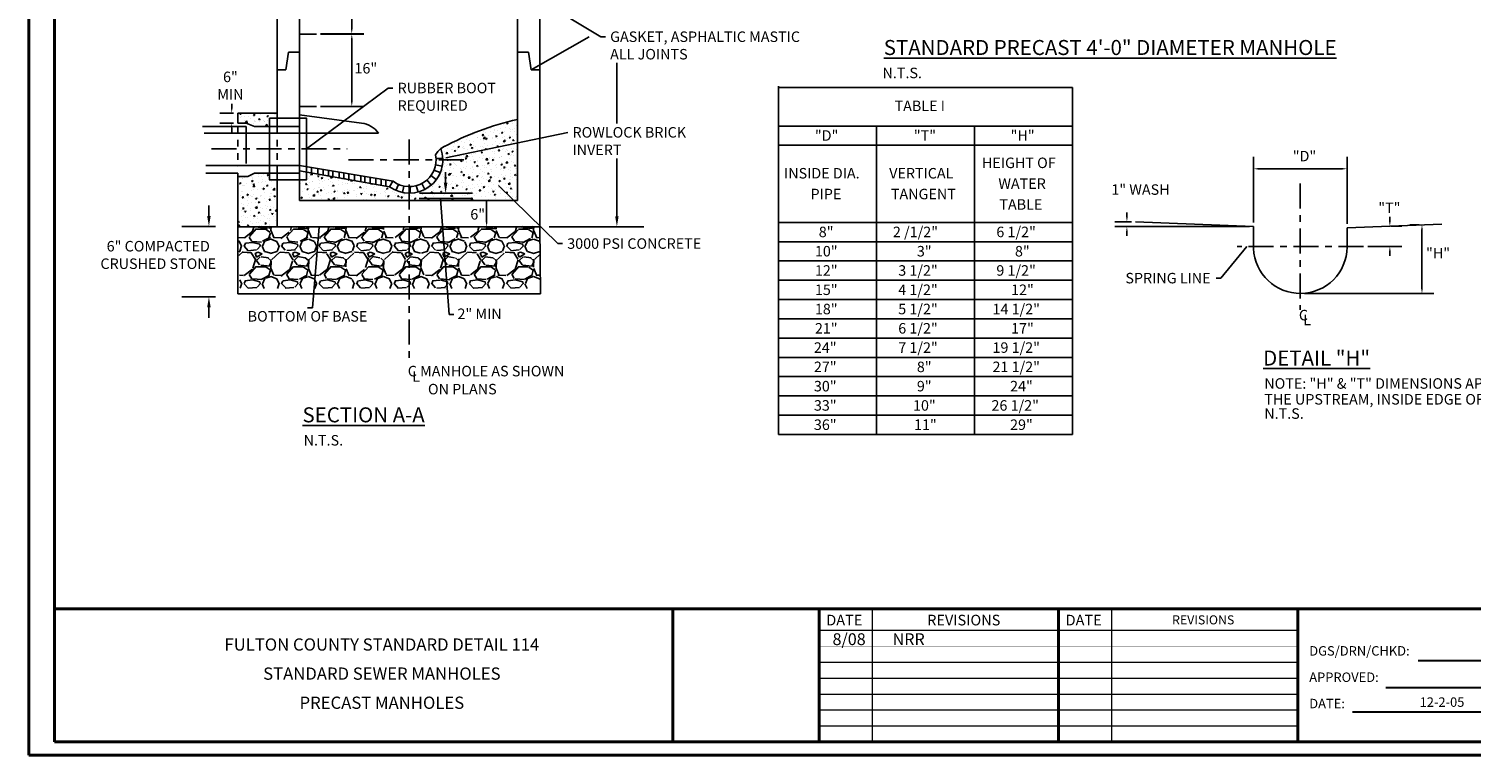
# Model space of a CAD drawing. Units: feet. Extents: x 1 to 33.6, y -0.5 to 22.2.
# Drawn here: x 1 to 22.6, y -0.5 to 10.4 of the extents above; entities that cross this region are included whole.
import ezdxf
from ezdxf.enums import TextEntityAlignment as Align

# ---------------------------------------------------------------- set-up
doc = ezdxf.new("R2010")
doc.units = ezdxf.units.FT
doc.header["$MEASUREMENT"] = 0
doc.linetypes.add('CENTER2', pattern=[1.125, 0.75, -0.125, 0.125, -0.125])
doc.linetypes.add('HIDDEN2', pattern=[0.1875, 0.125, -0.0625])
for name, color, linetype in [('DDINSERT', 255, 'Continuous'), ('DWG', 250, 'Continuous'), ('S-DIMS', 1, 'Continuous')]:
    doc.layers.add(name, color=color, linetype=linetype)
doc.layers.add('Level 60', color=7, linetype='Continuous', lineweight=0)
doc.styles.add('L100', font='simplex.shx', dxfattribs={"height": 0.1})
doc.styles.add('L70', font='simplex.shx', dxfattribs={"height": 0.07})
doc.styles.add('Style-CHAR_FAST_FONT', font='CHAR_FAST_FONT.shx')
doc.dimstyles.get("Standard").update_dxf_attribs({"dimtxt": 0.07, "dimasz": 0.07, "dimexe": 0.18, "dimexo": 0.0625, "dimgap": 0.07, "dimtad": 1, "dimdec": 4, "dimzin": 0, "dimdsep": 46, "dimtxsty": 'L70', "dimcen": 0.09, "dimadec": 0, "dimazin": 0, "dimtfac": 1, "dimtdec": 4, "dimtofl": 0, "dimtmove": 2, "dimatfit": 0, "dimfxl": 1, "dimtolj": 1, "dimtzin": 0, "dimarcsym": 0})

# ---------------------------------------------------------------- blocks, each defined once
blk = doc.blocks.new('Template3')
at = {"layer": 'Level 60', "color": 250, "linetype": 'Continuous', "lineweight": 40}
for p, q in [((-1.779, -0.844), (-1.779, 13.182)), ((18.398, -0.844), (-1.779, -0.844))]:
    blk.add_line(p, q, dxfattribs=at)
at = {"layer": 'Level 60', "color": 7, "linetype": 'Continuous', "lineweight": 40}
for p, q in [((-1.542, 13.059), (-1.542, -0.721)), ((-1.542, 0.509), (18.275, 0.509)), ((4.18, 0.509), (4.18, -0.721)), ((5.532, 0.509), (5.532, -0.721)), ((7.746, 0.509), (7.746, -0.721)), ((9.961, 0.509), (9.961, -0.721)), ((-1.542, -0.721), (18.275, -0.721))]:
    blk.add_line(p, q, dxfattribs=at)
at = {"layer": 'Level 60', "color": 7, "linetype": 'Continuous', "lineweight": 13}
for p, q in [((6.024, 0.509), (6.024, -0.721)), ((8.238, 0.509), (8.238, -0.721)), ((5.532, 0.313), (9.961, 0.313)), ((5.532, 0.017), (9.961, 0.017)), ((5.532, -0.13), (9.961, -0.13)), ((5.532, -0.278), (9.961, -0.278)), ((5.532, -0.426), (9.961, -0.426)), ((5.532, -0.573), (9.961, -0.573))]:
    blk.add_line(p, q, dxfattribs=at)
at = {"layer": 'Level 60', "color": 7, "linetype": 'Continuous', "lineweight": 30}
for p, q in [((11.075, 0.033), (11.961, 0.033)), ((10.773, -0.217), (11.961, -0.217)), ((10.465, -0.442), (11.961, -0.442))]:
    blk.add_line(p, q, dxfattribs=at)
at = {"layer": 'Level 60', "color": 7, "linetype": 'Continuous', "lineweight": 13, "const_width": 0.000781}
blk.add_lwpolyline([(5.532, 0.165), (9.961, 0.165)], dxfattribs=at)
at = {"layer": 'Level 60', "color": 7, "linetype": 'Continuous', "lineweight": 30, "style": 'Style-CHAR_FAST_FONT'}
for s, height, p in [('DATE', 0.0984, (5.765, 0.406)), ('REVISIONS', 0.0984, (6.87, 0.406)), ('DATE', 0.0984, (7.979, 0.406)), ('REVISIONS', 0.0837, (9.085, 0.408))]:
    blk.add_text(s, height=height, rotation=0, dxfattribs=at).set_placement(p, align=Align.MIDDLE_CENTER)
blk.add_text('12-2-05', height=0.0875, rotation=0, dxfattribs=at).set_placement((11.087, -0.353), align=Align.MIDDLE_LEFT)
at = {"layer": 'Level 60', "color": 7, "linetype": 'Continuous', "lineweight": 30, "rotation": 0, "style": 'Style-CHAR_FAST_FONT'}
for s, insert, char_height, attachment_point, line_spacing_factor in [('FULTON COUNTY STANDARD DETAIL 114\\PSTANDARD SEWER MANHOLES\\PPRECAST MANHOLES', (1.487, -0.104), 0.11319, 5, 1.428271), ('DGS/DRN/CHKD:\\PAPPROVED:\\PDATE:', (10.066, -0.134), 0.0875, 4, 1.671428)]:
    blk.add_mtext(s, dxfattribs=dict(at, insert=insert, char_height=char_height, attachment_point=attachment_point, line_spacing_factor=line_spacing_factor))
blk = doc.blocks.new('REV')
at = {"layer": 'Level 60', "color": 7, "linetype": 'Continuous', "lineweight": 30, "style": 'Style-CHAR_FAST_FONT'}
for s, p in [('8/08', (3, -0.9)), ('NRR', (8.95, -0.9))]:
    blk.add_text(s, height=1.181, rotation=0, dxfattribs=at).set_placement(p, align=Align.MIDDLE_CENTER)

msp = doc.modelspace()

# ---------------------------------------------------------------- hatches: boundary and pattern name
at = {"layer": 'DWG'}
h = msp.add_hatch(dxfattribs=at)
h.set_pattern_fill('AR-CONC', color=250, scale=0.028125, style=0)
h.set_pattern_definition([(50, (-6.76438, -8.23984), (0.2017294, -0.017649), [0.0210938, -0.2320312]), (355, (-6.76438, -8.23984), (-0.0390238, 0.211554), [0.016875, -0.185625]), (100.4514, (-6.74757, -8.2413), (0.1627058, 0.1939049), [0.017927, -0.1971962]), (46.1842, (-6.76438, -8.1836), (0.3001615, -0.0465522), [0.0316406, -0.348047]), (96.6356, (-6.73936, -8.18747), (0.262874, 0.2739707), [0.0268904, -0.2957943]), (351.1842, (-6.76438, -8.1836), (0.2628737, 0.273971), [0.0253125, -0.2784375]), (21, (-6.73625, -8.19765), (0.1678801, -0.1132366), [0.0210938, -0.2320312]), (326, (-6.73625, -8.19765), (0.0684324, 0.2039485), [0.016875, -0.185625]), (71.4514, (-6.72226, -8.20709), (0.2363126, 0.0907117), [0.017927, -0.1971962]), (37.5, (-6.76438, -8.23984), (0.00341996, 0.0936264), [0, -0.183375, 0, -0.1884375, 0, -0.1863281]), (7.5, (-6.76438, -8.23984), (0.0739883, 0.1109283), [0, -0.1074375, 0, -0.17915625, 0, -0.0710156]), (327.5, (-6.8271, -8.23984), (0.15013756, -0.00634356), [0, -0.0703125, 0, -0.219375, 0, -0.29109375]), (317.5, (-6.85522, -8.23984), (0.1640211, 0.0281545), [0, -0.09140625, 0, -0.1456875, 0, -0.20671875])])
h.paths.add_polyline_path([(4.09141, 9.1419), (4.09141, 8.99154), (4.21681, 8.99154), (4.34222, 8.94142), (4.56795, 8.94159), (4.56795, 9.06672), (4.68122, 9.06672), (4.68122, 9.1419)])
h.paths.add_polyline_path([(4.24189, 8.18961), (4.09141, 8.18961), (4.09141, 7.4378), (4.68122, 7.4378), (4.68122, 8.13949), (4.56795, 8.13949), (4.56795, 8.23973), (4.34222, 8.23973)])
h.paths.add_polyline_path([(5.11973, 8.25697), (5.11973, 8.13949), (5.01852, 8.13949), (5.01876, 7.83279), (8.28163, 7.83279), (8.28163, 9.04629, 0.06466434), (7.16728, 8.62984, 0.03775226), (7.13444, 8.60867, -0.74001418), (6.36489, 8.03654)])
h = msp.add_hatch(dxfattribs=at)
h.set_pattern_fill('GRAVEL', color=250, scale=0.5625, style=0)
h.set_pattern_definition([(228.0128, (-5.69936, -6.3584), (-4.499999006, -5.062500755), [0.075676, -7.491987]), (184.9697, (-5.749984, -6.41465), (6.75000059, 0.56249511), [0.129863, -12.856458]), (132.5104, (-5.87936, -6.4259), (5.62499478, -6.18750488), [0.091568, -9.065268]), (267.2737, (-6.098734, -6.566525), (0.56249776, 11.250000166), [0.118259, -11.707626]), (292.8337, (-6.10436, -6.68465), (-2.81250557, 6.74999798), [0.115962, -11.480272]), (357.2737, (-6.05936, -6.791525), (-11.250000166, 0.56249776), [0.118259, -11.707626]), (37.6942, (-5.941234, -6.79715), (-7.312504132, -5.624994603), [0.156391, -15.482728]), (72.2553, (-5.817484, -6.701525), (3.937506054, 12.37499788), [0.1476495, -14.617306]), (121.4296, (-5.772484, -6.5609), (-4.50000463, 7.312497208), [0.118659, -11.747291]), (175.2364, (-5.83436, -6.45965), (6.18750053, -0.56249524), [0.135468, -6.637929]), (222.3974, (-5.96936, -6.4484), (-6.750004135, -6.187495546), [0.1751895, -17.3437734]), (138.8141, (-5.54186, -6.57215), (-3.93750166, 3.37499849), [0.059794, -5.919662]), (171.4692, (-5.58686, -6.532775), (7.312499035, -1.12500445), [0.113758, -11.2621]), (225, (-5.69936, -6.5159), (-6e-17, -0.5625), [0.07955, -0.715945]), (203.1986, (-5.738734, -6.4484), (2.81249985, 1.12500075), [0.042839, -4.241033]), (291.8014, (-5.77811, -6.46528), (-0.56249995, 1.68750015), [0.060583, -2.968572]), (30.9638, (-5.75561, -6.521525), (1.6874989, 1.1250014), [0.098398, -3.181513]), (161.5651, (-5.67123, -6.4709), (1.1250002, -0.5624991), [0.071151, -1.70763]), (16.3895, (-6.10436, -6.465275), (5.625001237, 1.6874959), [0.099675, -9.86785]), (70.3462, (-6.008734, -6.43715), (-2.24999733, -6.1875012), [0.083622, -8.278542]), (293.1986, (-5.671234, -6.3584), (-1.12500075, 2.81249985), [0.085677, -4.198195]), (343.6105, (-5.637484, -6.43715), (-5.625001237, 1.6874959), [0.099675, -9.86785]), (339.444, (-6.10436, -6.814025), (-2.81250104, 1.12499775), [0.09612, -4.709882]), (294.7751, (-6.01436, -6.847775), (-2.81249561, 6.187501925), [0.080538, -7.973237]), (66.8014, (-5.66561, -6.9209), (1.12500075, 2.81249985), [0.085677, -4.198195]), (17.354, (-5.63186, -6.84215), (-7.312501136, -2.24999691), [0.094292, -9.334926]), (69.444, (-5.941234, -6.9209), (-1.12499775, -2.81250104), [0.04806, -4.757942]), (101.3099, (-5.69936, -6.9209), (-0.56249867, 2.2500004), [0.028682, -2.839516]), (165.9638, (-5.70498, -6.89278), (1.6875003, -0.5624989), [0.115962, -2.203284]), (186.009, (-5.817484, -6.86465), (5.62499986, 0.562499616), [0.107466, -10.639082]), (303.6901, (-5.75561, -6.57215), (-0.5625008, 1.1249998), [0.081125, -1.946998]), (353.1572, (-5.71061, -6.63965), (9.562499643, -1.1250045), [0.141634, -14.021754]), (60.9454, (-5.569984, -6.656525), (-2.25000002, -3.93750022), [0.057913, -5.733379]), (90, (-5.54186, -6.6059), (-0.5625, 0.5625), [0.03375, -0.52875]), (120.2564, (-5.828734, -6.847775), (2.24999712, -3.93750138), [0.078145, -7.736355]), (48.0128, (-5.86811, -6.780275), (4.499999006, 5.062500755), [0.151353, -7.41631]), (0, (-5.76686, -6.6678), (0.5625, 0.5625), [0.14625, -0.41625]), (325.3048, (-5.62061, -6.667775), (-5.62499677, 3.93750484), [0.088939, -8.804967]), (254.0546, (-5.547484, -6.7184), (-0.56249994, -2.25000007), [0.081901, -4.013161]), (207.646, (-5.569984, -6.79715), (-10.687497642, -5.62500434), [0.133349, -13.201579]), (175.4261, (-5.68811, -6.859025), (-7.312500314, 0.562497076), [0.141074, -13.966354])])
h.paths.add_polyline_path([(4.09141, 7.4378), (8.61917, 7.44344), (8.61917, 6.50998), (4.12523, 6.50998)])

# ---------------------------------------------------------------- linework, layer by layer
at = {"layer": 'DWG', "color": 250}
for p, q in [((5.79927, 11.34399), (5.79927, 10.39982)), ((5.01686, 10.32408), (5.26945, 10.32408)), ((5.33194, 10.32982), (5.97927, 10.32982)), ((5.33195, 10.32408), (5.9801, 10.32408)), ((5.8001, 10.25408), (5.8001, 9.30991)), ((4.81403, 9.7891), (4.85373, 10.05189)), ((5.01462, 10.05189), (4.85373, 10.05189)), ((8.28577, 10.05189), (8.44666, 10.05189)), ((8.48636, 9.7891), (8.44666, 10.05189)), ((4.68122, 9.7891), (4.81403, 9.7891)), ((8.61917, 9.7891), (8.48636, 9.7891)), ((9.7726, 9.89221), (9.7726, 8.98346)), ((4.02891, 9.1419), (3.82101, 9.1419)), ((4.00101, 9.2119), (4.00101, 9.2819)), ((4.68122, 9.1419), (4.09141, 9.1419)), ((4.09141, 9.1419), (4.09141, 8.99154)), ((5.01769, 9.23988), (5.27027, 9.23988)), ((5.01769, 9.11682), (5.94741, 8.99154)), ((5.33277, 9.23991), (5.9801, 9.23991)), ((4.21681, 8.94142), (3.5647, 8.94142)), ((4.02891, 8.99154), (3.82101, 8.99154)), ((4.00101, 8.92154), (4.00101, 8.85154)), ((4.09141, 8.99154), (4.21681, 8.99154)), ((4.21681, 8.99154), (4.34222, 8.94142)), ((4.21681, 8.38577), (4.21681, 8.94142)), ((4.34222, 8.94142), (5.01782, 8.94193)), ((6.19822, 8.84118), (3.58978, 8.84118)), ((7.06299, 8.45802), (7.16309, 8.46247)), ((9.7726, 8.45846), (9.7726, 7.5953)), ((19.31347, 7.50096), (19.31347, 8.4859)), ((20.7161, 7.48276), (20.7161, 8.4859)), ((3.61486, 8.35463), (5.01824, 8.35569)), ((3.61486, 8.23973), (4.09141, 8.23973)), ((4.09141, 8.23973), (4.09141, 7.4378)), ((4.34222, 8.23973), (4.24189, 8.18961)), ((5.01835, 8.23973), (4.34222, 8.23973)), ((5.01824, 8.35569), (6.42053, 8.12004)), ((5.01833, 8.27492), (6.36489, 8.03654)), ((5.19503, 8.32598), (5.19503, 8.24364)), ((5.29216, 8.30966), (5.29216, 8.22644)), ((5.36884, 8.29678), (5.36884, 8.21287)), ((5.45064, 8.28303), (5.45064, 8.19839)), ((5.51709, 8.27186), (5.51709, 8.18662)), ((5.60911, 8.2564), (5.60911, 8.17033)), ((5.68068, 8.24437), (5.68068, 8.15766)), ((5.75736, 8.23148), (5.75736, 8.14409)), ((5.83915, 8.21774), (5.83915, 8.12961)), ((7.0317, 8.28396), (7.12521, 8.24795)), ((7.05646, 8.36601), (7.15418, 8.34382)), ((7.20595, 8.09652), (7.20595, 8.25402)), ((19.38347, 8.3059), (20.6461, 8.3059)), ((4.24189, 8.18961), (4.09141, 8.18961)), ((5.93628, 8.20142), (5.93628, 8.11241)), ((5.99763, 8.19111), (5.99763, 8.10155)), ((6.07431, 8.17822), (6.07431, 8.08798)), ((6.16122, 8.16362), (6.16122, 8.07259)), ((6.2379, 8.15073), (6.2379, 8.05902)), ((6.30947, 8.1387), (6.30947, 8.04635)), ((6.41599, 8.1208), (6.36489, 8.03654)), ((6.50133, 8.07273), (6.46114, 7.98094)), ((6.57992, 8.04759), (6.55998, 7.94939)), ((6.67574, 8.03922), (6.6753, 7.93902)), ((6.76662, 8.05287), (6.7927, 7.95612)), ((6.85134, 8.08635), (6.89484, 7.99608)), ((6.9268, 8.13854), (6.98915, 8.0601)), ((6.98601, 8.20337), (7.06688, 8.14421)), ((5.01876, 7.83279), (8.28163, 7.83279)), ((6.80906, 7.86055), (7.61095, 7.86055)), ((6.81593, 7.93902), (7.61095, 7.93902)), ((7.75843, 7.83279), (7.64093, 7.83279)), ((7.82093, 7.5078), (7.82093, 7.83279)), ((3.65893, 7.599), (3.65893, 7.7565)), ((7.82093, 7.76279), (7.82093, 7.7622)), ((17.41606, 7.58127), (17.41606, 7.65127)), ((21.35681, 7.51316), (21.35681, 7.58316)), ((3.758, 7.4415), (3.25393, 7.4415)), ((4.09141, 7.4378), (4.68122, 7.4378)), ((4.09141, 7.4378), (4.09141, 6.43083)), ((7.75843, 7.4378), (7.64093, 7.4378)), ((8.63002, 6.43083), (8.61917, 7.4378)), ((8.7598, 7.4378), (10.1776, 7.4378)), ((17.48403, 7.51127), (17.23606, 7.51127)), ((19.25097, 7.43846), (17.23606, 7.43846)), ((17.41606, 7.36846), (17.41606, 7.29846)), ((19.31347, 7.43846), (17.54653, 7.51127)), ((19.31347, 7.11085), (19.31347, 7.43846)), ((20.7161, 7.42026), (22.13694, 7.47487)), ((20.7161, 7.12905), (20.7161, 7.42026)), ((21.37428, 7.44316), (21.53681, 7.44316)), ((21.79701, 7.4642), (21.65805, 7.4642)), ((21.83805, 6.50736), (21.83805, 7.3942)), ((21.02427, 7.13899), (21.53681, 7.13899)), ((21.35681, 7.06899), (21.35681, 6.99899)), ((3.758, 6.38748), (3.25393, 6.38748)), ((4.09141, 6.43083), (8.63002, 6.43083)), ((20.07704, 6.43736), (22.01805, 6.43736)), ((3.65893, 6.22998), (3.65893, 6.07248))]:
    msp.add_line(p, q, dxfattribs=at)
at = {"layer": 'DWG', "color": 250, "linetype": 'HIDDEN2', "ltscale": 0.5}
for p, q in [((4.09141, 8.94142), (4.09141, 8.33997)), ((4.68122, 8.94168), (4.68122, 8.35544))]:
    msp.add_line(p, q, dxfattribs=at)
at = {"layer": 'DWG', "color": 250, "linetype": 'CENTER2', "ltscale": 0.5}
for p, q in [((6.66223, 8.7462), (6.66223, 5.39225)), ((3.69847, 8.6031), (5.73004, 8.6031)), ((5.75257, 8.44021), (7.57188, 8.44021)), ((20.01454, 8.08622), (20.01454, 6.19177)), ((20.96177, 7.13899), (19.06731, 7.13899))]:
    msp.add_line(p, q, dxfattribs=at)
at = {"layer": 'DWG', "color": 250}
for points in [[(5.01225, 16.4064), (5.01876, 7.83279)], [(4.68122, 15.47972), (4.68122, 8.94168)], [(4.68122, 8.35544), (4.68122, 7.4378), (8.61917, 7.4378), (8.61917, 13.28994)], [(8.28163, 7.83279), (8.28163, 13.05328)], [(12.19254, 9.54496), (12.19254, 4.32256)], [(12.19254, 9.52486), (16.60318, 9.52486)], [(16.60318, 9.52486), (16.60318, 4.32256)], [(12.19254, 8.94682), (16.60318, 8.94682)], [(13.66276, 8.94682), (13.66276, 4.32256)], [(15.13297, 8.94682), (15.13297, 4.32256)], [(12.19254, 8.65781), (16.60318, 8.65781)], [(12.19254, 7.50174), (16.60318, 7.50174)], [(12.19254, 7.21272), (16.60318, 7.21272)], [(12.19254, 6.92371), (16.60318, 6.92371)], [(12.19254, 6.63469), (16.60318, 6.63469)], [(12.19254, 6.34568), (16.60318, 6.34568)], [(12.19254, 6.05666), (16.60318, 6.05666)], [(12.19254, 5.76764), (16.60318, 5.76764)], [(12.19254, 5.47863), (16.60318, 5.47863)], [(12.19254, 5.18961), (16.60318, 5.18961)], [(12.19254, 4.90059), (16.60318, 4.90059)], [(12.19254, 4.61158), (16.60318, 4.61158)], [(12.19254, 4.32256), (16.60318, 4.32256)]]:
    msp.add_lwpolyline(points, dxfattribs=at)
msp.add_lwpolyline([(4.56795, 9.06672), (5.11973, 9.06672), (5.11973, 8.13949), (4.56795, 8.13949)], close=True, dxfattribs=at)
for centre, radius, start, end in [((5.89798, 8.62472), 0.37013, 35.789025, 82.325581), ((9.32777, 4.54784), 4.61849, 103.09172, 117.820201), ((6.66223, 8.44021), 0.50136, 233.625123, 19.632988), ((6.66223, 8.44021), 0.40116, 232.950698, 10.461886), ((7.29085, 8.40212), 0.25908, 117.223799, 154.648276), ((20.01454, 7.13899), 0.70163, 182.298601, 359.188277)]:
    msp.add_arc(centre, radius, start, end, dxfattribs=at)
for points in [[(5.78761, 10.39982), (5.81094, 10.39982), (5.79927, 10.32982)], [(5.78843, 10.25408), (5.81177, 10.25408), (5.8001, 10.32408)], [(5.78843, 9.30991), (5.81177, 9.30991), (5.8001, 9.23991)], [(3.98934, 9.2119), (4.01268, 9.2119), (4.00101, 9.1419)], [(3.98934, 8.92154), (4.01268, 8.92154), (4.00101, 8.99154)], [(19.38347, 8.31756), (19.38347, 8.29423), (19.31347, 8.3059)], [(20.6461, 8.31756), (20.6461, 8.29423), (20.7161, 8.3059)], [(7.1797, 8.09652), (7.2322, 8.09652), (7.20595, 7.93902)], [(7.80926, 7.76279), (7.8326, 7.76279), (7.82093, 7.83279)], [(3.63268, 7.599), (3.68518, 7.599), (3.65893, 7.4415)], [(9.74635, 7.5953), (9.79885, 7.5953), (9.7726, 7.4378)], [(17.4044, 7.58127), (17.42773, 7.58127), (17.41606, 7.51127)], [(7.80926, 7.5078), (7.8326, 7.5078), (7.82093, 7.4378)], [(17.4044, 7.36846), (17.42773, 7.36846), (17.41606, 7.43846)], [(21.34515, 7.51316), (21.36848, 7.51316), (21.35681, 7.44316)], [(21.82638, 7.3942), (21.84971, 7.3942), (21.83805, 7.4642)], [(21.34515, 7.06899), (21.36848, 7.06899), (21.35681, 7.13899)], [(21.82638, 6.50736), (21.84971, 6.50736), (21.83805, 6.43736)], [(3.63268, 6.22998), (3.68518, 6.22998), (3.65893, 6.38748)]]:
    msp.add_solid(points, dxfattribs=at)

# ---------------------------------------------------------------- block references
at = {"layer": 'DDINSERT', "xscale": 0.1500000000000004, "yscale": 0.1499999999999999, "zscale": 0.15}
msp.add_blockref('REV', (12.803, 1.38865), dxfattribs=at)
at = {"layer": 'DWG', "xscale": 1.62, "yscale": 1.62, "zscale": 1.62}
msp.add_blockref('Template3', (3.84182, 0.8824), dxfattribs=at)

# ---------------------------------------------------------------- texts
at = {"layer": 'DWG', "color": 250, "style": 'L70'}
for s, p in [('N.T.S.', (13.75309, 9.66388)), ('TABLE I', (13.93418, 9.1705)), ('"D"', (12.74042, 8.72566)), ('"T"', (14.2232, 8.72566)), ('"H"', (15.6733, 8.72566)), ('HEIGHT OF ', (15.24355, 8.31601)), ('INSIDE DIA. ', (12.27799, 8.1602)), ('VERTICAL ', (13.85376, 8.1602)), ('PIPE', (12.67507, 7.84856)), ('TANGENT', (13.87889, 7.84856)), ('WATER ', (15.48984, 8.00438)), ('TABLE', (15.50492, 7.69274)), ('8"', (12.79822, 7.28058)), ('2 /1/2"', (13.90905, 7.28058)), ('6 1/2"', (15.45968, 7.28058)), ('10"', (12.74042, 6.99156)), ('3"', (14.26843, 6.99156)), ('8"', (15.73865, 6.99156)), ('12"', (12.74042, 6.70255)), ('3 1/2"', (13.98947, 6.70255)), ('9 1/2"', (15.45968, 6.70255)), ('15"', (12.74042, 6.41353)), ('4 1/2"', (13.98947, 6.41353)), ('12"', (15.68084, 6.41353)), ('18"', (12.74042, 6.12452)), ('5 1/2"', (13.98947, 6.12452)), ('14 1/2"', (15.40188, 6.12452)), ('C', (19.99332, 6.03288)), ('L', (20.05894, 5.95958)), ('21"', (12.74042, 5.8355)), ('6 1/2"', (13.98947, 5.8355)), ('17"', (15.68084, 5.8355)), ('24"', (12.72534, 5.54648)), ('7 1/2"', (13.98947, 5.54648)), ('19 1/2"', (15.40188, 5.54648)), ('27"', (12.72534, 5.25747)), ('8"', (14.26843, 5.25747)), ('21 1/2"', (15.40188, 5.25747)), ('C MANHOLE AS SHOWN', (6.63867, 5.19409)), ('L', (6.70593, 5.11331)), ('ON PLANS', (6.94134, 4.92409)), ('30"', (12.72534, 4.96845)), ('9"', (14.26843, 4.96845)), ('24"', (15.66576, 4.96845)), ('NOTE: "H" & "T" DIMENSIONS APPLY ONLY AT', (19.47498, 5.00864)), ('33"', (12.72534, 4.67943)), ('10"', (14.21063, 4.67943)), ('26 1/2"', (15.3868, 4.67943)), ('THE UPSTREAM, INSIDE EDGE OF M.H.', (19.47498, 4.77134)), ('36"', (12.72534, 4.39042)), ('11"', (14.22571, 4.39042)), ('29"', (15.66576, 4.39042)), ('N.T.S.', (19.47498, 4.55778)), ('N.T.S.', (5.07865, 4.15694))]:
    msp.add_text(s, height=0.1575, dxfattribs=at).set_placement(p)
at = {"layer": 'DWG', "color": 250, "char_height": 0.1575, "style": 'L70'}
for s, insert, attachment_point in [('\\A1;GASKET, ASPHALTIC MASTIC\\PALL JOINTS', (9.67158, 10.36471), 1), ('\\A1;6"\\PMIN', (3.98105, 9.76227), 2), ('\\A1;16"', (5.84065, 9.89181), 1), ('RUBBER BOOT\\PREQUIRED', (6.48655, 9.59566), 1), ('\\A1;ROWLOCK BRICK\\PINVERT', (9.10785, 8.93096), 1), ('\\A1;"D"', (19.90188, 8.57476), 1), ('\\A1;1" WASH', (17.18311, 8.07294), 1), ('\\A1;"T"', (21.18352, 7.79977), 1), ('\\A1;6"', (7.57623, 7.70244), 1), ('6" COMPACTED\\PCRUSHED STONE', (2.89997, 6.99356), 5), ('\\A1;3000 PSI CONCRETE', (9.02902, 7.26343), 1), ('\\A1;"H"', (21.89895, 7.12003), 1), ('SPRING LINE', (17.39378, 6.74545), 1), ('\\A1;BOTTOM OF BASE', (4.23981, 6.17292), 1), ('\\A1;2" MIN', (7.71485, 6.13206), 5)]:
    msp.add_mtext(s, dxfattribs=dict(at, insert=insert, attachment_point=attachment_point))
at = {"layer": 'DWG', "color": 250, "char_height": 0.225, "attachment_point": 1, "style": 'L100'}
for s, insert, width in [('{\\LSTANDARD PRECAST 4\'-0" DIAMETER MANHOLE}', (13.77242, 10.23647), 8.5984658), ('{\\LDETAIL "H"}', (19.45766, 5.58123), 2.933325), ('{\\LSECTION A-A}', (5.06134, 4.72953), 2.933325)]:
    msp.add_mtext(s, dxfattribs=dict(at, insert=insert, width=width))
at = {"layer": 'S-DIMS', "char_height": 0.07, "attachment_point": 1, "style": 'L70'}
for insert in [(4.26924, 5.91385), (4.92696, 5.87683), (6.03964, 5.83055)]:
    msp.add_mtext('\\A1;', dxfattribs=dict(at, insert=insert))

# ---------------------------------------------------------------- leaders
at = {"layer": 'DWG', "color": 250, "annotation_type": 0, "has_hookline": 1}
for points, hookline_direction, text_width in [([(8.61917, 10.83871), (9.53158, 10.28596), (9.60158, 10.28596)], 0, 3.3525), ([(5.11973, 8.6031), (6.34655, 9.51691), (6.41655, 9.51691)], 0, 1.6725), ([(7.20791, 8.46817), (9.03785, 8.85221)], 0, 1.89), ([(8.0003, 8.05517), (8.88902, 7.18468), (8.95902, 7.18468)], 0, 2.43), ([(19.21314, 7.13899), (18.82378, 6.6667), (18.75378, 6.6667)], 1, 1.44)]:
    msp.add_leader(points, dimstyle='Standard', override={"dimgap": 0.07, "dimtad": 0}, dxfattribs=dict(at, hookline_direction=hookline_direction, text_width=text_width))
at = {"layer": 'DWG', "color": 250}
for points in [[(8.48636, 9.7891), (9.35658, 10.28596)], [(7.1297, 7.8546), (7.25733, 6.1191), (7.32733, 6.1191)], [(5.30872, 7.4378), (5.20879, 6.22322), (5.13879, 6.22322)]]:
    msp.add_leader(points, dimstyle='Standard', override={"dimgap": 0.07, "dimtad": 0}, dxfattribs=at)

doc.saveas('drawing.dxf')
